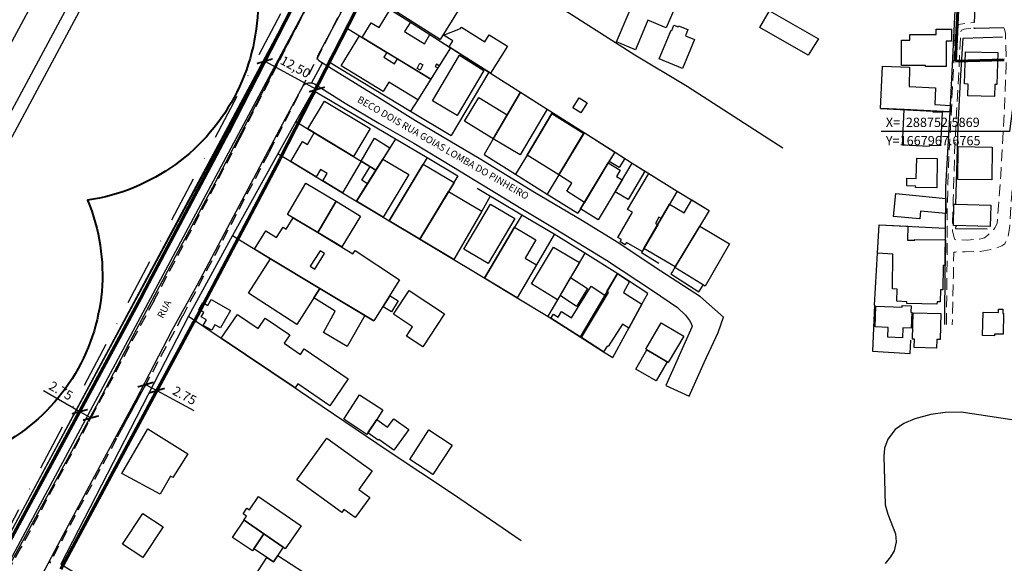
# Model space of a CAD drawing. Units: millimetres. Extents: x 287666 to 290365, y 1666020 to 1668931.
# Drawn here: x 288538 to 288749, y 1667859 to 1667976 of the extents above; entities that cross this region are included whole.
import ezdxf
from ezdxf.enums import TextEntityAlignment as Align

# ---------------------------------------------------------------- set-up
doc = ezdxf.new("R2010")
doc.units = ezdxf.units.MM
doc.header["$MEASUREMENT"] = 0
doc.header["$PDMODE"] = 2
doc.header["$PDSIZE"] = 2
for name, pattern in [('DASHDOT', [1, 0.5, -0.25, 0, -0.25]), ('DASHED2', [0.375, 0.25, -0.125]), ('HIDDEN', [0.375, 0.25, -0.125])]:
    doc.linetypes.add(name, pattern=pattern)
for name, color, linetype in [('_COORDENADAS_SIRGAS', 7, 'Continuous'), ('_cotas', 7, 'Continuous'), ('_matrícula', 5, 'DASHDOT'), ('_meio fio', 7, 'DASHED2'), ('Cerca', 8, 'Cerca'), ('Edificacoes', 2, 'Continuous'), ('Edificacoes_Vazios', 2, 'Continuous'), ('Muro_Grade', 8, 'Continuous'), ('Topon_de_Vias', 7, 'Continuous')]:
    doc.layers.add(name, color=color, linetype=linetype)
for name, color, linetype, lineweight in [('_traçado por meio fio', 7, 'Continuous', 60), ('_traçado viário por coordenadas', 7, 'Continuous', 60), ('Nao_Pavimentada_S_Mfio', 10, 'HIDDEN', 15), ('Pavimentacao_Asfaltica_Mfio', 10, 'Continuous', 30), ('Rio_Perene', 5, 'Continuous', 25)]:
    doc.layers.add(name, color=color, linetype=linetype, lineweight=lineweight)
doc.styles.add('Arial', font='arial.ttf', dxfattribs={"height": 1.5})
doc.styles.get("Standard").update_dxf_attribs({"font": 'arial.ttf'})
doc.linetypes.add('Cerca', pattern='A,10,0,["X",Standard,S=1,R=0,X=0,Y=-0.5],0.1', length=10.1)
doc.dimstyles.new('AEROS UPV', dxfattribs={"dimtxt": 2, "dimasz": 2.5, "dimexe": 1.25, "dimexo": 0.625, "dimtad": 1, "dimdsep": 46, "dimtxsty": 'Standard', "dimblk": 'ARCHTICK', "dimcen": 2.5, "dimadec": 0, "dimazin": 0, "dimtfac": 1, "dimtmove": 0, "dimatfit": 3, "dimfxl": 1, "dimtzin": 0, "dimarcsym": 0})

# ---------------------------------------------------------------- blocks, each defined once
blk = doc.blocks.new('_ArchTick')
at = {"color": 0, "linetype": 'Continuous', "const_width": 0.15}
blk.add_lwpolyline([(-0.5, -0.5), (0.5, 0.5)], dxfattribs=at)
blk = doc.blocks.new('*D55')
at = {"layer": '_cotas', "color": 0, "lineweight": -2, "transparency": 16777216}
for p, q in [((288558.71, 1667886.46), (288565.37, 1667898.81)), ((288564.77, 1667897.71), (288567.19, 1667896.41)), ((288561.13, 1667885.15), (288567.79, 1667897.51)), ((288567.19, 1667896.41), (288575.11, 1667892.14))]:
    blk.add_line(p, q, dxfattribs=at)
at = {"layer": 'Defpoints', "color": 0, "transparency": 16777216}
for p in [(288567.19, 1667896.41), (288558.41, 1667885.91), (288560.84, 1667884.6)]:
    blk.add_point(p, dxfattribs=at)
at = {"layer": '_cotas', "color": 0, "lineweight": -2, "transparency": 16777216, "xscale": 2.5, "yscale": 2.5, "zscale": 2.5}
for p, rotation in [((288564.77, 1667897.71), 151.694323239962), ((288567.19, 1667896.41), 331.694323239962)]:
    blk.add_blockref('_ArchTick', p, dxfattribs=dict(at, rotation=rotation))
at = {"layer": '_cotas', "color": 0, "transparency": 16777216, "insert": (288573.04, 1667895.13), "char_height": 2, "attachment_point": 5, "rotation": 331.6943}
blk.add_mtext('2.75', dxfattribs=at)
blk = doc.blocks.new('*D56')
at = {"layer": '_cotas', "color": 0, "lineweight": -2, "transparency": 16777216}
for p, q in [((288550.61, 1667891.89), (288542.79, 1667896.34)), ((288550.17, 1667891.13), (288551.22, 1667892.98)), ((288553, 1667890.53), (288550.61, 1667891.89)), ((288552.56, 1667889.77), (288553.61, 1667891.62))]:
    blk.add_line(p, q, dxfattribs=at)
at = {"layer": 'Defpoints', "color": 0, "transparency": 16777216}
for p in [(288550.61, 1667891.89), (288549.86, 1667890.59), (288552.25, 1667889.22)]:
    blk.add_point(p, dxfattribs=at)
at = {"layer": '_cotas', "color": 0, "lineweight": -2, "transparency": 16777216, "xscale": 2.5, "yscale": 2.5, "zscale": 2.5}
for p, rotation in [((288550.61, 1667891.89), 150.3360223177806), ((288553, 1667890.53), 330.3360223177808)]:
    blk.add_blockref('_ArchTick', p, dxfattribs=dict(at, rotation=rotation))
at = {"layer": '_cotas', "color": 0, "transparency": 16777216, "insert": (288546.43, 1667896.17), "char_height": 2, "attachment_point": 5, "rotation": 330.336}
blk.add_mtext('2.75', dxfattribs=at)
blk = doc.blocks.new('*D57')
at = {"layer": '_cotas', "color": 0, "lineweight": -2, "transparency": 16777216}
for p, q in [((288590.12, 1667966.73), (288589.8, 1667966.15)), ((288590.4, 1667967.25), (288601.62, 1667961.17)), ((288601.34, 1667960.65), (288601.02, 1667960.07))]:
    blk.add_line(p, q, dxfattribs=at)
at = {"layer": 'Defpoints', "color": 0, "transparency": 16777216}
for p in [(288590.42, 1667967.28), (288601.62, 1667961.17), (288601.63, 1667961.2)]:
    blk.add_point(p, dxfattribs=at)
at = {"layer": '_cotas', "color": 0, "lineweight": -2, "transparency": 16777216, "xscale": 2.5, "yscale": 2.5, "zscale": 2.5}
for p, rotation in [((288590.4, 1667967.25), 151.5273094720384), ((288601.62, 1667961.17), 331.5273094720384)]:
    blk.add_blockref('_ArchTick', p, dxfattribs=dict(at, rotation=rotation))
at = {"layer": '_cotas', "color": 0, "transparency": 16777216, "insert": (288596.88, 1667965.81), "char_height": 2, "attachment_point": 5, "rotation": 331.5273}
blk.add_mtext('12,50', dxfattribs=at)
blk = doc.blocks.new('dfgfdg')
at = {"layer": 'Defpoints', "color": 2}
for p, q in [((288548.67, 1667995.12), (288479.11, 1667865.7)), ((288485.29, 1667862.42), (288554.86, 1667991.85)), ((288487.72, 1667861.11), (288557.28, 1667990.55)), ((288597.45, 1667981.14), (288563.87, 1667918.52)), ((288599.87, 1667979.84), (288566.29, 1667917.22)), ((288563.86, 1667918.52), (288523.83, 1667843.83)), ((288566.29, 1667917.22), (288526.26, 1667842.53))]:
    blk.add_line(p, q, dxfattribs=at)
blk = doc.blocks.new('dzf')
at = {"layer": '_matrícula', "ltscale": 20}
blk.add_line((288687.72, 1668155.14), (288486.16, 1667773.73), dxfattribs=at)

msp = doc.modelspace()

# ---------------------------------------------------------------- linework, layer by layer
at = {"layer": '_COORDENADAS_SIRGAS', "color": 2, "lineweight": 40}
msp.add_lwpolyline([(288423.82, 1668291.106, -0.5205671), (288439.552, 1668356.616, -0.5205671), (288439.552, 1668356.616, -0.5205671), (288502.48, 1668330.412, -0.5205671), (288502.48, 1668330.412, -0.5205671), (288549.676, 1668280.625, -0.5205671), (288549.676, 1668280.625, -0.5205671), (288596.872, 1668233.458, -0.5205671), (288596.872, 1668233.458, -0.5205671), (288638.824, 1668178.43, -0.5205671), (288638.824, 1668178.43, -0.5205671), (288654.556, 1668112.921, -0.5205671), (288654.556, 1668112.921, -0.5205671), (288625.714, 1668052.652, -0.5205671), (288625.714, 1668052.652, -0.5205671), (288583.762, 1668000.245, -0.5205671), (288583.762, 1668000.245, -0.5205671), (288552.298, 1667937.356, -0.5205671), (288552.298, 1667937.356, -0.5205671), (288515.59, 1667879.707, -0.5205671), (288515.59, 1667879.707, -0.5205671), (288489.37, 1667816.818, -0.5205671)], format="xyb", dxfattribs=at)
at = {"layer": '_COORDENADAS_SIRGAS'}
msp.add_lwpolyline([(288752.587, 1667967.677), (288750.604, 1667952.122), (288723.018, 1667952.122)], dxfattribs=at)
at = {"layer": '_meio fio', "ltscale": 10}
for p, q in [((288620.322, 1668019.809), (288585.039, 1667950.743)), ((288626.556, 1668016.624), (288591.272, 1667947.558)), ((288585.061, 1667950.786), (288566.563, 1667915.796)), ((288591.25, 1667947.514), (288572.751, 1667912.524)), ((288566.575, 1667915.82), (288537.928, 1667862.629)), ((288572.738, 1667912.501), (288544.091, 1667859.31)), ((288537.954, 1667862.676), (288518.955, 1667828.66))]:
    msp.add_line(p, q, dxfattribs=at)
at = {"layer": '_traçado por meio fio'}
for p, q in [((288617.873, 1668021.06), (288582.59, 1667951.994)), ((288629.005, 1668015.373), (288593.721, 1667946.307)), ((288739.606, 1667981.474), (288738.991, 1667967.246)), ((288582.63, 1667952.071), (288564.132, 1667917.081)), ((288593.681, 1667946.229), (288575.182, 1667911.239)), ((288564.154, 1667917.124), (288535.507, 1667863.933)), ((288575.16, 1667911.197), (288546.513, 1667858.006))]:
    msp.add_line(p, q, dxfattribs=at)
at = {"layer": '_traçado viário por coordenadas'}
msp.add_line((288738.991, 1667967.246), (288749.49, 1667967.579), dxfattribs=at)
at = {"layer": 'Cerca', "flags": 128}
for points in [[(288449.702, 1667710.087), (288465.649, 1667738.026), (288470.768, 1667746.911), (288486.732, 1667774.817), (288492.247, 1667784.457), (288497.122, 1667794.239), (288548.187, 1667889.076), (288599.251, 1667983.913), (288604.049, 1667992.918), (288609.742, 1668003.299), (288613.318, 1668010.036)], [(288701.839, 1667948.567), (288695.809, 1667952.452), (288681.27, 1667961.819), (288669.979, 1667968.539), (288655.921, 1667977.48), (288645.371, 1667984.137), (288621.03, 1667999.061)], [(288739.031, 1667936.483), (288739.566, 1667953.294), (288740.041, 1667963.137), (288740.636, 1667972.231), (288749.092, 1667972.486)], [(288602.765, 1667966.86), (288600.437, 1667962.598)], [(288638.993, 1667964.679), (288651.184, 1667956.939), (288659.122, 1667951.899)], [(288736.709, 1667910.619), (288736.797, 1667923.324), (288736.853, 1667931.385), (288736.909, 1667937.737), (288736.931, 1667940.264), (288737.875, 1667956.35)], [(288721.543, 1667914.826), (288722.216, 1667925.942), (288722.588, 1667932.089), (288736.853, 1667931.385)], [(288573.972, 1667912.442), (288546.515, 1667859.125), (288610.979, 1667819.941)], [(288616.949, 1667883.475), (288631.029, 1667874.162), (288645.527, 1667864.155)]]:
    msp.add_lwpolyline(points, dxfattribs=at)
at = {"layer": 'Edificacoes', "flags": 128}
for points in [[(288681.043, 1667984.441), (288676.773, 1667974.4), (288672.839, 1667976.073), (288670.136, 1667969.718), (288666.102, 1667971.433), (288670.686, 1667982.214), (288672.193, 1667981.574), (288674.581, 1667987.189)], [(288632.393, 1667978.703), (288628.122, 1667971.947), (288618.176, 1667978.235), (288622.447, 1667984.991)], [(288621.728, 1667975.634), (288620.491, 1667973.606), (288624.748, 1667971.01), (288625.938, 1667972.962), (288630.358, 1667970.158), (288627.915, 1667966.276), (288627.357, 1667966.617), (288627.069, 1667966.146), (288627.621, 1667965.809), (288626.106, 1667963.403), (288616.644, 1667969.15), (288611.386, 1667972.343), (288613.308, 1667975.495), (288614.996, 1667974.466), (288617.387, 1667978.388)], [(288709.497, 1667972.077), (288708.744, 1667970.841), (288707.33, 1667968.519), (288696.898, 1667974.468), (288698.961, 1667978.086)], [(288638.993, 1667964.679), (288630.358, 1667970.158), (288630.051, 1667970.353), (288630.831, 1667971.605), (288628.863, 1667972.828), (288632.477, 1667974.248), (288632.691, 1667974.59), (288637.761, 1667971.431), (288638.699, 1667972.936), (288642.617, 1667970.495)], [(288678.413, 1667975.007), (288679.298, 1667974.643), (288679.395, 1667974.879), (288681.447, 1667974.035), (288680.912, 1667972.733), (288682.856, 1667971.933), (288680.291, 1667965.698), (288675.273, 1667967.763), (288677.81, 1667973.928), (288677.946, 1667973.872)], [(288738.139, 1667974.151), (288738.145, 1667971.575), (288736.98, 1667971.572), (288736.993, 1667966.112), (288732.505, 1667966.102), (288732.504, 1667966.339), (288727.359, 1667966.327), (288727.347, 1667971.763), (288729.168, 1667971.767), (288729.147, 1667972.981), (288734.855, 1667972.965), (288734.853, 1667974.144)], [(288611.386, 1667972.343), (288616.644, 1667969.15), (288616.016, 1667968.13), (288618.313, 1667966.716), (288618.949, 1667967.75), (288626.106, 1667963.403), (288623.309, 1667958.958), (288617.101, 1667962.779), (288615.838, 1667960.726), (288606.82, 1667966.275), (288610.781, 1667972.711)], [(288637.561, 1667965.28), (288631.774, 1667955.601), (288626.51, 1667958.72), (288632.317, 1667968.521)], [(288748.119, 1667969.091), (288747.914, 1667962.231), (288747.487, 1667962.243), (288747.409, 1667959.647), (288741.614, 1667959.82), (288741.689, 1667962.332), (288740.912, 1667962.355), (288741.119, 1667969.3)], [(288737.943, 1667957.76), (288737.875, 1667956.35), (288727.931, 1667956.846), (288722.886, 1667957.097), (288723.284, 1667966.165), (288729.12, 1667965.975), (288729.016, 1667961.783), (288734.667, 1667961.533), (288734.518, 1667957.968)], [(288642.531, 1667955.711), (288639.537, 1667950.576), (288633.35, 1667954.336), (288636.422, 1667959.411)], [(288651.184, 1667956.939), (288645.31, 1667947.122), (288639.537, 1667950.576), (288645.392, 1667960.616)], [(288659.78, 1667958.335), (288658.415, 1667956.126), (288656.676, 1667957.201), (288658.041, 1667959.41)], [(288609.487, 1667946.742), (288599.675, 1667952.694), (288603.253, 1667958.691), (288613.108, 1667952.811)], [(288659.012, 1667951.716), (288653.642, 1667942.782), (288646.817, 1667947.078), (288652.161, 1667956.027)], [(288734.149, 1667956.535), (288734.14, 1667956.365), (288736.126, 1667956.302), (288735.779, 1667949.027), (288733.371, 1667949.14), (288733.361, 1667948.934), (288727.571, 1667949.207), (288727.931, 1667956.846)], [(288609.487, 1667946.742), (288611.141, 1667945.739), (288607.154, 1667938.981), (288602.888, 1667941.552), (288603.823, 1667943.132), (288602.409, 1667943.969), (288601.481, 1667942.4), (288595.987, 1667945.71), (288598.517, 1667949.984), (288599.583, 1667949.354), (288601.062, 1667951.853)], [(288617.326, 1667948.628), (288614.303, 1667943.821), (288611.141, 1667945.739), (288614.013, 1667950.708)], [(288665.721, 1667947.709), (288664.299, 1667945.366), (288659.158, 1667936.895), (288655.402, 1667939.281), (288656.487, 1667941.014), (288653.661, 1667942.814), (288659.122, 1667951.899)], [(288746.876, 1667948.801), (288746.784, 1667941.738), (288739.496, 1667941.833), (288739.588, 1667948.896)], [(288665.745, 1667947.694), (288667.851, 1667946.357), (288666.674, 1667944.406), (288664.499, 1667945.695)], [(288735.082, 1667946.305), (288734.953, 1667939.996), (288730.418, 1667940.088), (288730.424, 1667940.386), (288728.521, 1667940.425), (288728.554, 1667942.073), (288730.555, 1667942.033), (288730.644, 1667946.395)], [(288615.868, 1667933.73), (288610.13, 1667937.187), (288614.303, 1667943.821), (288615.804, 1667946.208), (288621.366, 1667942.858)], [(288614.303, 1667943.821), (288612.469, 1667940.906), (288611.258, 1667941.646), (288613.05, 1667944.581)], [(288631.123, 1667941.186), (288623.741, 1667929), (288617.166, 1667932.95), (288624.491, 1667945.13)], [(288667.279, 1667941.744), (288662.131, 1667933.167), (288658.294, 1667935.471), (288664.299, 1667945.366), (288666.858, 1667943.829), (288666.049, 1667942.482)], [(288672.174, 1667943.612), (288668.593, 1667937.516), (288665.746, 1667939.19), (288669.439, 1667945.349)], [(288679.136, 1667939.327), (288675.697, 1667933.421), (288675.208, 1667933.708), (288674.431, 1667932.384), (288674.924, 1667932.094), (288671.553, 1667926.304), (288668.187, 1667928.28), (288667.905, 1667927.8), (288666.877, 1667928.403), (288667.159, 1667928.884), (288666.346, 1667929.361), (288669.519, 1667934.767), (288668.46, 1667935.389), (288672.992, 1667943.109)], [(288605.786, 1667937.142), (288601.845, 1667930.422), (288595.27, 1667934.279), (288599.211, 1667940.998)], [(288637.087, 1667935.005), (288631.095, 1667924.584), (288623.741, 1667929), (288629.953, 1667939.254)], [(288736.909, 1667937.737), (288736.88, 1667934.519), (288731.485, 1667935.018), (288731.318, 1667933.333), (288725.648, 1667933.893), (288726.135, 1667938.822)], [(288606.956, 1667927.36), (288601.845, 1667930.422), (288605.786, 1667937.142), (288610.996, 1667933.95)], [(288644.164, 1667933.44), (288638.434, 1667923.746), (288633.204, 1667926.838), (288638.934, 1667936.532)], [(288685.982, 1667935.114), (288678.68, 1667923.02), (288671.966, 1667927.013), (288675.697, 1667933.421), (288677.488, 1667936.498), (288680.591, 1667934.652), (288682.237, 1667937.419)], [(288739.031, 1667936.483), (288746.559, 1667936.302), (288746.449, 1667931.702), (288738.535, 1667931.892), (288738.646, 1667936.492)], [(288601.845, 1667930.422), (288609.319, 1667925.811), (288609.823, 1667926.557), (288619.398, 1667920.266), (288613.869, 1667911.44), (288602.246, 1667918.4), (288591.629, 1667924.758), (288588.217, 1667926.801), (288590.647, 1667930.761), (288592.925, 1667929.345), (288594.33, 1667931.573), (288595.023, 1667931.161), (288596.482, 1667933.568)], [(288648.827, 1667923.477), (288644.694, 1667916.404), (288637.689, 1667920.618), (288644.152, 1667931.551), (288648.723, 1667928.856), (288646.397, 1667924.91)], [(288690.354, 1667927.967), (288685.118, 1667918.862), (288678.59, 1667922.87), (288683.966, 1667931.775)], [(288728.753, 1667931.784), (288728.647, 1667928.764), (288730.212, 1667928.768), (288730.231, 1667928.946), (288736.835, 1667928.806), (288736.797, 1667923.324), (288736.345, 1667923.323), (288736.251, 1667918.095), (288735.776, 1667918.089), (288735.697, 1667915.542), (288735.019, 1667915.542), (288735.006, 1667915.004), (288728.542, 1667915.181), (288728.549, 1667915.542), (288726.356, 1667915.621), (288726.429, 1667918.257), (288725.408, 1667918.29), (288725.543, 1667925.755), (288722.216, 1667925.942), (288722.588, 1667932.089)], [(288656.185, 1667920.737), (288653.385, 1667915.966), (288647.759, 1667919.346), (288652.536, 1667927.298), (288658.08, 1667923.966)], [(288602.246, 1667918.4), (288597.273, 1667910.665), (288586.869, 1667917.354), (288591.629, 1667924.758)], [(288666.349, 1667921.539), (288668.88, 1667919.868), (288667.54, 1667917.541), (288671.534, 1667914.986), (288668.707, 1667909.832), (288667.354, 1667910.678), (288664.28, 1667905.884), (288664.068, 1667906.006), (288663.294, 1667904.774), (288658.505, 1667907.833), (288664.361, 1667917.487), (288664.007, 1667917.741), (288666.269, 1667921.592)], [(288663.532, 1667916.932), (288658.275, 1667907.979), (288651.945, 1667912.022), (288652.511, 1667912.879), (288653.531, 1667912.195), (288654.236, 1667913.414), (288656.365, 1667912.054), (288660.583, 1667918.867)], [(288653.918, 1667916.874), (288656.185, 1667920.737), (288659.802, 1667918.384), (288657.436, 1667914.516)], [(288611.94, 1667912.595), (288608.125, 1667905.907), (288603.002, 1667908.885), (288605.579, 1667913.533), (288600.948, 1667916.381), (288602.246, 1667918.4)], [(288619.091, 1667915.695), (288617.654, 1667913.353), (288615.907, 1667914.426), (288617.344, 1667916.767)], [(288629.078, 1667912.931), (288624.398, 1667905.823), (288620.858, 1667908.155), (288622.177, 1667910.158), (288618.07, 1667912.862), (288621.432, 1667917.966)], [(288578.883, 1667916.002), (288582.996, 1667913.651), (288580.846, 1667909.886), (288579.644, 1667910.573), (288578.981, 1667909.414), (288577.173, 1667910.447), (288577.835, 1667911.605), (288576.703, 1667912.252), (288577.266, 1667913.238), (288576.208, 1667913.842), (288577.069, 1667915.349), (288578.155, 1667914.729)], [(288729.44, 1667914.673), (288729.386, 1667913.258), (288729.6, 1667913.25), (288729.471, 1667909.867), (288727.646, 1667909.937), (288727.563, 1667907.763), (288724.423, 1667907.883), (288724.503, 1667909.997), (288721.688, 1667910.104), (288721.857, 1667914.542), (288727.491, 1667914.327), (288727.507, 1667914.746)], [(288584.508, 1667912.821), (288588.978, 1667909.774), (288590.49, 1667911.991), (288595.772, 1667908.391), (288594.559, 1667906.612), (288598.1, 1667904.198), (288598.911, 1667905.387), (288608.363, 1667898.944), (288604.428, 1667893.171), (288597.521, 1667897.88), (288596.922, 1667897.001), (288581.018, 1667907.701)], [(288735.823, 1667913.005), (288735.662, 1667907.417), (288734.961, 1667907.438), (288734.907, 1667905.577), (288730.108, 1667905.715), (288730.158, 1667907.474), (288729.715, 1667907.487), (288729.879, 1667913.176)], [(288749.179, 1667913.926), (288749.157, 1667913.01), (288749.33, 1667913.006), (288749.226, 1667908.54), (288747.38, 1667908.583), (288747.372, 1667908.221), (288744.827, 1667908.28), (288744.943, 1667913.291), (288748.224, 1667913.215), (288748.241, 1667913.947)], [(288680.538, 1667908.141), (288677.184, 1667902.473), (288672.611, 1667905.179), (288672.344, 1667905.337), (288675.698, 1667911.005)], [(288676.941, 1667902.617), (288674.572, 1667898.522), (288670.218, 1667901.04), (288672.611, 1667905.179)], [(288614.489, 1667890.227), (288612.393, 1667887.004), (288607.377, 1667890.267), (288610.799, 1667895.528), (288615.815, 1667892.266)], [(288612.608, 1667887.334), (288614.489, 1667890.227), (288616.838, 1667888.537), (288618.156, 1667890.371), (288621.383, 1667888.05), (288618.183, 1667883.6), (288614.96, 1667885.918), (288614.83, 1667885.736)], [(288573.845, 1667882.833), (288570.645, 1667877.713), (288570.1, 1667878.055), (288567.893, 1667874.13), (288559.652, 1667878.57), (288565.273, 1667888.224)], [(288630.68, 1667884.714), (288626.57, 1667878.394), (288621.582, 1667881.638), (288625.692, 1667887.958)], [(288612.988, 1667873.451), (288609.827, 1667869.102), (288607.432, 1667870.842), (288606.977, 1667870.215), (288597.273, 1667877.266), (288603.762, 1667886.195), (288613.477, 1667879.136), (288610.604, 1667875.183)], [(288594.348, 1667862.724), (288585.966, 1667868.542), (288585.891, 1667868.594), (288586.457, 1667869.408), (288585.724, 1667869.916), (288586.579, 1667871.147), (288587.098, 1667870.787), (288589.088, 1667873.655), (288598.213, 1667867.322), (288594.803, 1667862.408)], [(288568.56, 1667867.124), (288564.182, 1667860.519), (288559.817, 1667863.413), (288564.195, 1667870.017)], [(288590.211, 1667865.596), (288587.752, 1667861.954), (288583.47, 1667864.845), (288585.966, 1667868.542)], [(288594.348, 1667862.724), (288592.313, 1667859.601), (288588.044, 1667862.386), (288590.211, 1667865.596)], [(288590.862, 1667860.536), (288592.313, 1667859.601), (288593.201, 1667860.969), (288601.618, 1667855.506), (288601.484, 1667855.299), (288609.597, 1667850.033), (288608.759, 1667848.742), (288611.008, 1667847.282), (288610.877, 1667847.08), (288612.37, 1667846.111), (288610.591, 1667843.371), (288609.299, 1667844.209), (288608.297, 1667842.666), (288604.512, 1667845.123), (288604.216, 1667844.667), (288587.573, 1667855.469)]]:
    msp.add_lwpolyline(points, close=True, dxfattribs=at)
at = {"layer": 'Edificacoes_Vazios', "flags": 128}
for points in [[(288624.44, 1667966.457), (288623.842, 1667965.345), (288623.172, 1667965.705), (288623.77, 1667966.817)], [(288601.154, 1667922.553), (288603.247, 1667925.873), (288602.292, 1667926.475), (288600.199, 1667923.155)]]:
    msp.add_lwpolyline(points, close=True, dxfattribs=at)
at = {"layer": 'Muro_Grade', "flags": 128}
for points in [[(288604.122, 1667967.163), (288607.968, 1667974.419), (288611.913, 1667981.862), (288621.03, 1667999.061), (288621.375, 1667999.712), (288629.695, 1668016.31), (288654.55, 1668003.356)], [(288611.913, 1667981.862), (288621.728, 1667975.634), (288630.051, 1667970.353), (288638.631, 1667964.909), (288638.993, 1667964.679)], [(288722.886, 1667957.097), (288734.149, 1667956.535), (288737.875, 1667956.35), (288738.29, 1667964.949), (288738.915, 1667978.215)], [(288607.968, 1667974.419), (288611.386, 1667972.343), (288618.949, 1667967.75), (288626.106, 1667963.403)], [(288630.358, 1667970.158), (288627.621, 1667965.809), (288623.309, 1667958.958), (288621.777, 1667956.523)], [(288604.122, 1667967.163), (288621.777, 1667956.523), (288630.494, 1667951.27)], [(288638.631, 1667964.909), (288630.494, 1667951.27)], [(288600.883, 1667960.961), (288597.101, 1667954.256), (288593.184, 1667947.313), (288583.439, 1667929.756), (288573.972, 1667912.442)], [(288600.883, 1667960.961), (288618.522, 1667950.531), (288625.321, 1667946.51), (288631.968, 1667942.58)], [(288645.392, 1667960.616), (288639.537, 1667950.576), (288637.57, 1667947.203), (288644.357, 1667942.96), (288651.185, 1667938.693), (288657.756, 1667934.585)], [(288652.287, 1667956.238), (288646.817, 1667947.078), (288644.357, 1667942.96)], [(288597.101, 1667954.256), (288601.062, 1667951.853), (288611.141, 1667945.739), (288614.303, 1667943.821)], [(288659.122, 1667951.899), (288653.661, 1667942.814), (288651.185, 1667938.693)], [(288659.122, 1667951.899), (288665.745, 1667947.694), (288669.439, 1667945.349), (288672.206, 1667943.593), (288679.136, 1667939.327), (288685.982, 1667935.114)], [(288618.522, 1667950.531), (288615.804, 1667946.208), (288612.469, 1667940.906), (288610.13, 1667937.187)], [(288593.22, 1667947.377), (288601.481, 1667942.4), (288607.154, 1667938.981), (288615.868, 1667933.73), (288617.166, 1667932.95), (288623.741, 1667929), (288631.278, 1667924.473), (288635.014, 1667922.226), (288644.694, 1667916.404), (288651.368, 1667912.39), (288658.275, 1667907.979), (288663.294, 1667904.774), (288665.249, 1667903.526), (288671.534, 1667914.986), (288672.794, 1667917.283), (288666.349, 1667921.539), (288659.238, 1667925.94), (288652.623, 1667930.03), (288645.696, 1667934.163), (288636.106, 1667939.884)], [(288625.321, 1667946.51), (288624.491, 1667945.13), (288617.166, 1667932.95)], [(288665.721, 1667947.709), (288664.299, 1667945.366), (288658.294, 1667935.471), (288657.756, 1667934.585)], [(288631.968, 1667942.58), (288629.953, 1667939.254), (288623.741, 1667929)], [(288638.925, 1667938.202), (288637.087, 1667935.005), (288631.095, 1667924.584)], [(288679.136, 1667939.327), (288675.697, 1667933.421), (288671.966, 1667927.013), (288671.451, 1667926.129), (288675.142, 1667923.859)], [(288645.696, 1667934.163), (288644.152, 1667931.551), (288637.689, 1667920.618)], [(288685.982, 1667935.114), (288678.68, 1667923.02), (288678.091, 1667922.043), (288677.769, 1667921.511), (288683.748, 1667917.627), (288684.703, 1667919.117)], [(288739.031, 1667931.88), (288739.018, 1667931.297), (288745.815, 1667931.201)], [(288583.439, 1667929.756), (288591.629, 1667924.758), (288602.246, 1667918.4), (288613.869, 1667911.44)], [(288652.647, 1667930.015), (288648.827, 1667923.477), (288644.694, 1667916.404)], [(288659.238, 1667925.94), (288656.185, 1667920.737), (288653.385, 1667915.966), (288651.308, 1667912.426)], [(288666.269, 1667921.592), (288663.532, 1667916.932), (288658.275, 1667907.979)], [(288721.543, 1667914.826), (288721.106, 1667904.867), (288729.269, 1667904.406), (288729.378, 1667907.253)], [(288573.972, 1667912.442), (288581.018, 1667907.701), (288596.922, 1667897.001), (288598.081, 1667896.222), (288616.949, 1667883.475)]]:
    msp.add_lwpolyline(points, dxfattribs=at)
at = {"layer": 'Nao_Pavimentada_S_Mfio', "ltscale": 10, "flags": 128}
for points in [[(288753.629, 1667979.689), (288758.704, 1667979.927), (288768.996, 1667980.378), (288781.255, 1667980.557), (288792.465, 1667980.731), (288804.896, 1667981.055), (288820.905, 1667981.481), (288820.992, 1667976.556), (288809.815, 1667976.112), (288789.212, 1667975.915), (288774.794, 1667975.804), (288765.203, 1667976.058), (288754.042, 1667975.643), (288754.003, 1667974.524), (288753.072, 1667974.5), (288752.932, 1667974.169), (288752.675, 1667966.896), (288752.188, 1667955.755), (288751.485, 1667944.631), (288750.623, 1667931.276), (288750.208, 1667929.144), (288749.58, 1667927.954), (288748.982, 1667927.532), (288747.233, 1667926.883), (288744.263, 1667926.352), (288741.062, 1667926.245), (288739.302, 1667926.241), (288738.965, 1667926.224), (288738.721, 1667926.189), (288738.611, 1667926.084), (288738.53, 1667920.891), (288738.299, 1667910.539)], [(288737.038, 1667910.604), (288737.17, 1667924.157), (288737.175, 1667934.445), (288737.56, 1667946.923), (288738.294, 1667960.418), (288738.987, 1667973.964), (288739.087, 1667974.563), (288739.296, 1667974.922), (288739.604, 1667975.155), (288742.992, 1667975.562)], [(288749.412, 1667974.409), (288749.539, 1667974.124), (288749.744, 1667973.242), (288749.895, 1667966.422), (288749.406, 1667954.635), (288748.726, 1667942.71), (288747.954, 1667932.37), (288747.48, 1667931.422), (288746.869, 1667930.696), (288745.98, 1667929.872), (288745.206, 1667929.28), (288744.468, 1667929.054), (288741.569, 1667928.796), (288739.037, 1667928.839), (288738.77, 1667929.008), (288738.324, 1667930.792), (288738.505, 1667937.699), (288738.866, 1667949.285), (288739.541, 1667962.014), (288740.14, 1667973.638), (288740.262, 1667973.922), (288740.82, 1667974.119), (288742.941, 1667974.413)]]:
    msp.add_lwpolyline(points, dxfattribs=at)
at = {"layer": 'Pavimentacao_Asfaltica_Mfio', "flags": 128}
for points in [[(288749.615, 1668162.493), (288749.367, 1668152.466), (288749.047, 1668142.755), (288748.577, 1668126.929), (288748.059, 1668111.861), (288747.424, 1668096.209), (288747.069, 1668083.602), (288746.643, 1668070.554), (288746.138, 1668057.781), (288745.78, 1668047.391), (288744.908, 1668024.82), (288744.376, 1668011.095), (288743.942, 1667999.968), (288743.62, 1667989.517), (288742.992, 1667975.562)], [(288529.031, 1667846.701), (288536.047, 1667859.907), (288544.928, 1667876.138), (288554.619, 1667893.968), (288562.834, 1667909.589), (288571.763, 1667926.311), (288579.747, 1667941.084), (288590.113, 1667960.934), (288600.654, 1667981.282), (288607.107, 1667993.712), (288613.298, 1668005.295), (288620.672, 1668019.642), (288625.863, 1668029.792), (288632.687, 1668042.967), (288640.281, 1668057.594), (288648.577, 1668073.587), (288662.058, 1668099.604), (288670.661, 1668115.984)], [(288542.415, 1667856.673), (288545.859, 1667863.205), (288554.966, 1667880.267), (288562.639, 1667894.399), (288570.56, 1667909.549), (288575.895, 1667919.09), (288582.353, 1667931.446), (288589.346, 1667944.564), (288594.854, 1667954.947), (288598.761, 1667962.122), (288599.175, 1667962.443), (288599.767, 1667962.599), (288600.437, 1667962.598), (288601.121, 1667962.405), (288607.69, 1667958.263), (288614.93, 1667953.942), (288622.49, 1667949.593), (288631.033, 1667944.5), (288638.536, 1667939.859), (288645.846, 1667935.409), (288653.05, 1667931.16), (288663.923, 1667924.454), (288673.79, 1667917.913), (288679.155, 1667914.293), (288680.9, 1667912.673), (288681.769, 1667911.489), (288682.11, 1667910.861), (288682.309, 1667910.247), (288682.302, 1667910.062), (288676.713, 1667897.527), (288681.726, 1667895.234), (288684.951, 1667902.448), (288687.904, 1667908.94), (288689.077, 1667912.246), (288684.112, 1667916.579), (288674.393, 1667922.913), (288666.57, 1667928.111), (288658.405, 1667933.118), (288648.437, 1667939.031), (288636.512, 1667946.329), (288630.231, 1667950.043), (288622.795, 1667954.439), (288615.168, 1667959.2), (288604.676, 1667965.649), (288602.005, 1667967.341), (288601.784, 1667967.759), (288601.758, 1667968.023), (288601.864, 1667968.546), (288609.383, 1667982.628)], [(288749.412, 1667974.409), (288743.24, 1667974.255), (288742.992, 1667974.281), (288742.941, 1667974.413)]]:
    msp.add_lwpolyline(points, dxfattribs=at)
at = {"layer": 'Rio_Perene', "flags": 128}
msp.add_lwpolyline([(288754.906, 1667889.563), (288740.183, 1667891.82), (288736.754, 1667891.735), (288733.676, 1667891.249), (288730.217, 1667890.379), (288727.85, 1667889.353), (288725.99, 1667888.046), (288724.419, 1667885.945), (288723.701, 1667884.044), (288723.594, 1667882.235), (288723.746, 1667877.262), (288723.869, 1667871.856), (288724.453, 1667869.82), (288726.058, 1667865.606), (288726.217, 1667863.874), (288725.83, 1667861.957), (288724.995, 1667860.642), (288723.832, 1667859.234)], dxfattribs=at)

# ---------------------------------------------------------------- block references
at = {"color": 6}
for name in ['dzf', 'dfgfdg']:
    msp.add_blockref(name, (0, 0), dxfattribs=at)
at = {"layer": '_matrícula', "color": 6}
msp.add_blockref('dzf', (0, 0), dxfattribs=at)

# ---------------------------------------------------------------- texts
at = {"layer": '_COORDENADAS_SIRGAS'}
for s, p in [('X=  288752.5869', (288724.003, 1667953.108)), ('Y=1667967.6765', (288724.003, 1667949.167))]:
    msp.add_text(s, height=2, dxfattribs=at).set_placement(p)
at = {"layer": 'Topon_de_Vias', "style": 'Arial'}
for s, rotation, p in [('BECO DOIS RUA GOIAS LOMBA DO PINHEIRO', 329.91197, (288609.918, 1667958.165)), ('RUA', 62.16065, (288568.912, 1667911.591))]:
    msp.add_text(s, height=1.5, rotation=rotation, dxfattribs=at).set_placement(p, align=Align.BOTTOM_LEFT)

# ---------------------------------------------------------------- dimensions: what is measured, and where the dimension line sits
at = {"layer": '_cotas'}
dim = msp.add_aligned_dim(p1=(288590.418, 1667967.281), p2=(288601.634, 1667961.198), distance=-0.037, text='12,50', dimstyle='AEROS UPV', dxfattribs=at)
dim.commit()
dim.dimension.update_dxf_attribs({"geometry": '*D57', "text_midpoint": (288596.88, 1667965.813)})
for p1, p2, distance, picture, middle in [((288552.252, 1667889.225), (288549.862, 1667890.586), -1.503, '*D56', (288546.426, 1667896.167)), ((288558.415, 1667885.905), (288560.836, 1667884.601), 13.41, '*D55', (288573.035, 1667895.132))]:
    dim = msp.add_aligned_dim(p1=p1, p2=p2, distance=distance, dimstyle='AEROS UPV', dxfattribs=at)
    dim.commit()
    dim.dimension.update_dxf_attribs({"geometry": picture, "text_midpoint": middle})

doc.saveas('drawing.dxf')
